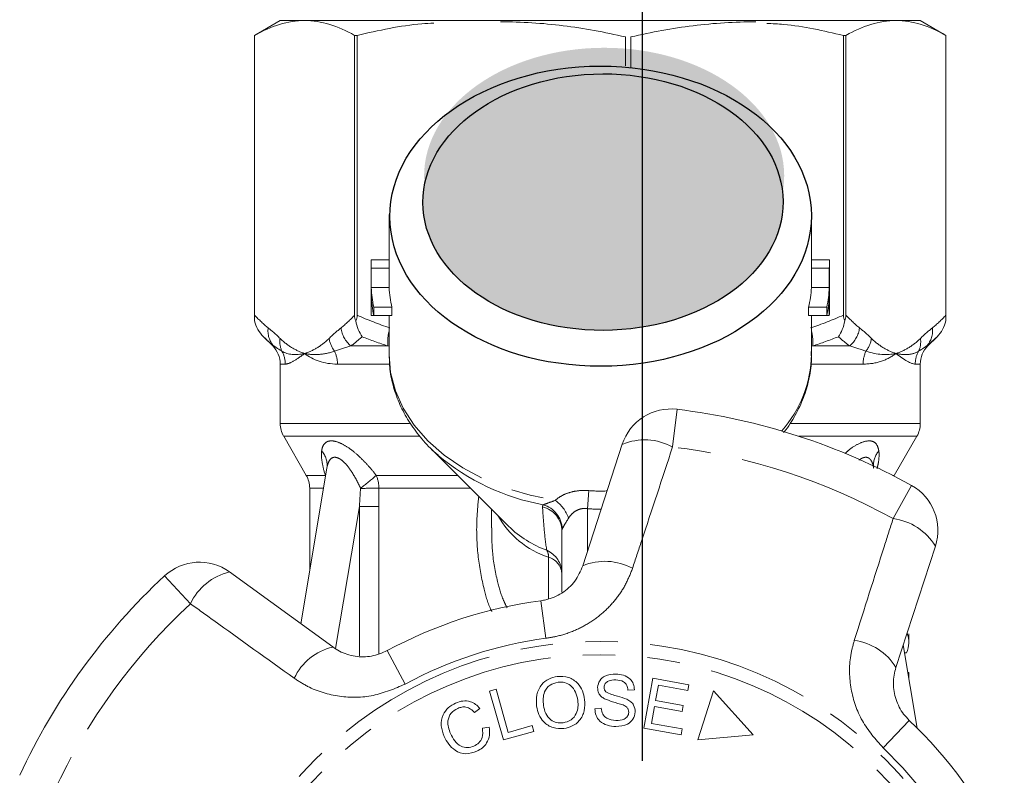
# Model space of a CAD drawing. Units: millimetres. Extents: x -9 to 8604, y -11716 to 1992.
# Drawn here: x 1458 to 1496, y -9908 to -9879 of the extents above; entities that cross this region are included whole.
import ezdxf

# ---------------------------------------------------------------- set-up
doc = ezdxf.new("R2010")
doc.units = ezdxf.units.MM
doc.linetypes.add('CENTER', pattern=[50.8, 31.75, -6.35, 6.35, -6.35])
doc.linetypes.add('PHANTOM', pattern=[12.7, 6.35, -1.27, 1.27, -1.27, 1.27, -1.27])

msp = doc.modelspace()

# ---------------------------------------------------------------- hatches: boundary and pattern name
h = msp.add_hatch(color=256)
h.dxf.hatch_style = 1
edge = h.paths.add_edge_path()
edge.add_ellipse((1480.36, -9884.611), major_axis=(7.033, 0.017), ratio=0.712142, start_angle=0, end_angle=360)
h = msp.add_hatch(color=256)
h.dxf.hatch_style = 1
edge = h.paths.add_edge_path()
edge.add_ellipse((1480.315, -9885.629), major_axis=(7.033, 0.017), ratio=0.712142, start_angle=0, end_angle=360)

# ---------------------------------------------------------------- linework, layer by layer
at = {"linetype": 'CENTER'}
msp.add_line((1481.859, -9958.256), (1481.859, -9628.585), dxfattribs=at)
at = {"color": 7, "linetype": 'Continuous', "lineweight": 15}
for p, q in [((1467.709, -9878.541), (1466.709, -9879.118)), ((1467.709, -9878.541), (1468.66, -9878.541)), ((1468.66, -9878.541), (1491.689, -9878.541)), ((1491.757, -9878.541), (1492.709, -9878.541)), ((1493.709, -9879.118), (1492.709, -9878.541)), ((1466.709, -9879.118), (1466.709, -9890.271)), ((1466.709, -9890.047), (1466.709, -9879.118)), ((1466.709, -9879.118), (1466.709, -9879.118)), ((1470.714, -9879.118), (1470.612, -9879.118)), ((1470.612, -9879.118), (1470.612, -9890.047)), ((1470.714, -9890.047), (1470.714, -9879.118)), ((1481.189, -9879.181), (1481.189, -9880.309)), ((1481.407, -9880.359), (1481.407, -9879.181)), ((1489.703, -9879.118), (1489.703, -9890.047)), ((1489.806, -9879.118), (1489.703, -9879.118)), ((1489.806, -9890.047), (1489.806, -9879.118)), ((1493.709, -9890.271), (1493.709, -9879.118)), ((1493.709, -9879.118), (1493.709, -9890.047)), ((1493.709, -9879.118), (1493.709, -9879.118)), ((1471.959, -9886.11), (1471.959, -9888.008)), ((1488.459, -9888.008), (1488.459, -9886.11)), ((1471.259, -9888.008), (1471.259, -9889.857)), ((1471.261, -9887.882), (1471.959, -9887.882)), ((1488.459, -9887.882), (1489.157, -9887.882)), ((1489.159, -9889.857), (1489.159, -9888.008)), ((1471.263, -9888.209), (1471.964, -9888.209)), ((1471.263, -9888.209), (1471.263, -9888.97)), ((1471.964, -9888.97), (1471.964, -9888.209)), ((1488.454, -9888.209), (1488.454, -9888.97)), ((1488.454, -9888.209), (1489.154, -9888.209)), ((1489.154, -9888.209), (1489.154, -9888.97)), ((1471.263, -9888.97), (1471.964, -9888.97)), ((1488.454, -9888.97), (1489.154, -9888.97)), ((1471.263, -9889.297), (1471.263, -9890.058)), ((1489.154, -9889.297), (1489.154, -9890.058)), ((1471.363, -9889.732), (1472.072, -9889.732)), ((1471.363, -9889.732), (1471.363, -9890.058)), ((1472.072, -9890.058), (1472.072, -9889.732)), ((1488.346, -9889.732), (1488.346, -9890.058)), ((1488.346, -9889.732), (1489.055, -9889.732)), ((1489.055, -9889.732), (1489.055, -9890.058)), ((1471.263, -9890.058), (1471.363, -9890.058)), ((1471.363, -9890.058), (1472.072, -9890.058)), ((1471.959, -9890.058), (1471.959, -9891.577)), ((1488.346, -9890.058), (1489.055, -9890.058)), ((1488.459, -9891.577), (1488.459, -9890.058)), ((1489.055, -9890.058), (1489.154, -9890.058)), ((1467.054, -9890.886), (1467.416, -9891.248)), ((1493.002, -9891.248), (1493.363, -9890.886)), ((1467.709, -9891.955), (1467.709, -9894.273)), ((1492.709, -9894.273), (1492.709, -9891.955)), ((1467.843, -9894.773), (1468.725, -9896.3)), ((1491.693, -9896.3), (1492.575, -9894.773)), ((1473.582, -9895.244), (1476.629, -9898.291)), ((1479.529, -9899.83), (1481.07, -9895.089)), ((1469.53, -9896.018), (1468.512, -9902.097)), ((1491.678, -9896.327), (1491.693, -9896.3)), ((1468.859, -9896.8), (1468.859, -9900.027)), ((1475.959, -9897.621), (1475.959, -9898.355)), ((1476.592, -9898.254), (1476.629, -9898.291)), ((1478.709, -9900.866), (1478.709, -9898.473)), ((1493.297, -9899.062), (1491.756, -9903.803)), ((1465.728, -9900.074), (1469.761, -9903.004)), ((1492.259, -9902.81), (1492.259, -9902.492)), ((1492.587, -9906.17), (1492.043, -9902.921)), ((1492.165, -9903.233), (1492.095, -9903.233)), ((1481.912, -9906.169), (1482.265, -9904.223)), ((1482.265, -9904.223), (1483.672, -9904.479)), ((1492.224, -9904.002), (1492.259, -9904.002)), ((1492.259, -9904.21), (1492.259, -9904.002)), ((1482.481, -9904.499), (1482.372, -9905.095)), ((1483.63, -9904.708), (1482.481, -9904.499)), ((1483.672, -9904.479), (1483.63, -9904.708)), ((1475.884, -9904.727), (1476.137, -9904.655)), ((1476.425, -9906.636), (1475.884, -9904.727)), ((1476.137, -9904.655), (1476.614, -9906.339)), ((1481.543, -9904.677), (1481.291, -9904.687)), ((1484.634, -9904.716), (1484.019, -9906.636)), ((1486.183, -9906.435), (1484.634, -9904.716)), ((1475.511, -9905.403), (1475.299, -9905.563)), ((1479.999, -9905.413), (1480.247, -9905.399)), ((1482.331, -9905.323), (1482.211, -9905.986)), ((1483.408, -9905.519), (1482.331, -9905.323)), ((1482.372, -9905.095), (1483.449, -9905.291)), ((1483.449, -9905.291), (1483.408, -9905.519)), ((1475.603, -9906.177), (1475.87, -9906.131)), ((1476.614, -9906.339), (1477.554, -9906.073)), ((1477.554, -9906.073), (1477.618, -9906.298)), ((1483.364, -9906.433), (1481.912, -9906.169)), ((1482.211, -9905.986), (1483.405, -9906.203)), ((1477.618, -9906.298), (1476.425, -9906.636)), ((1483.405, -9906.203), (1483.364, -9906.433)), ((1484.019, -9906.636), (1486.183, -9906.435))]:
    msp.add_line(p, q, dxfattribs=at)
at = {"color": 8, "linetype": 'PHANTOM', "lineweight": 0}
for p, q in [((1467.416, -9891.248), (1467.457, -9891.248)), ((1470.468, -9891.248), (1471.916, -9891.248)), ((1471.959, -9891.256), (1471.916, -9891.248)), ((1488.502, -9891.248), (1488.459, -9891.256)), ((1488.502, -9891.248), (1489.949, -9891.248)), ((1492.961, -9891.248), (1493.002, -9891.248)), ((1467.907, -9891.955), (1467.709, -9891.955)), ((1471.947, -9891.955), (1469.943, -9891.955)), ((1490.475, -9891.955), (1488.454, -9891.955)), ((1492.709, -9891.955), (1492.511, -9891.955)), ((1483.212, -9893.722), (1483.034, -9895.193)), ((1467.709, -9894.273), (1472.76, -9894.273)), ((1487.614, -9894.273), (1492.709, -9894.273)), ((1473.151, -9894.773), (1467.843, -9894.773)), ((1492.575, -9894.773), (1487.96, -9894.773)), ((1468.725, -9896.3), (1469.468, -9896.3)), ((1469.468, -9896.3), (1469.481, -9896.311)), ((1469.479, -9896.321), (1469.468, -9896.3)), ((1471.458, -9896.3), (1474.638, -9896.3)), ((1491.627, -9896.3), (1491.693, -9896.3)), ((1469.399, -9896.8), (1468.859, -9896.8)), ((1475.138, -9896.8), (1471.56, -9896.8)), ((1479.763, -9896.897), (1479.709, -9897.603)), ((1491.647, -9897.992), (1492.367, -9896.696)), ((1470.8, -9897.514), (1469.872, -9903.059)), ((1470.8, -9903.354), (1470.8, -9897.514)), ((1471.562, -9897.514), (1471.562, -9903.258)), ((1479.709, -9897.603), (1479.709, -9899.277)), ((1478.185, -9901.106), (1478.185, -9899.498)), ((1464.2, -9901.313), (1463.191, -9900.227)), ((1477.892, -9901.195), (1478.088, -9902.664)), ((1471.888, -9903.146), (1472.593, -9904.45)), ((1492.279, -9905.869), (1491.257, -9906.943))]:
    msp.add_line(p, q, dxfattribs=at)
at = {"color": 8, "linetype": 'PHANTOM', "lineweight": 0, "flags": 128}
msp.add_lwpolyline([(1471.959, -9891.577), (1472.021, -9892.289), (1472.207, -9892.996), (1472.514, -9893.682), (1472.939, -9894.335), (1473.474, -9894.947), (1474.112, -9895.507), (1474.842, -9896.008), (1475.654, -9896.441), (1476.535, -9896.8), (1477.471, -9897.08), (1478.45, -9897.277)], dxfattribs=at)
at = {"color": 7, "linetype": 'Continuous', "lineweight": 15, "flags": 128}
msp.add_lwpolyline([(1473.582, -9895.244), (1473.74, -9895.397), (1473.865, -9895.51)], dxfattribs=at)
at = {"color": 8, "linetype": 'PHANTOM', "lineweight": 0}
for radius in [15.754, 15.237]:
    msp.add_circle((1480.209, -9918.541), radius, dxfattribs=at)
at = {"color": 7, "linetype": 'Continuous', "lineweight": 15}
for centre, radius, start, end in [((1475.735, -9888.008), 4.476, 178.3978, 182.5764), ((1476.086, -9888.008), 4.127, 180.0003, 182.7948), ((1484.332, -9888.008), 4.127, 357.2053, 359.9996), ((1484.683, -9888.008), 4.476, 357.4236, 1.6022), ((1475.795, -9888.765), 4.537, 182.5989, 192.3097), ((1476.151, -9888.764), 4.192, 182.8237, 193.3512), ((1484.267, -9888.764), 4.192, 346.6488, 357.1763), ((1484.622, -9888.765), 4.537, 347.6903, 357.4011), ((1475.795, -9889.091), 4.537, 182.5989, 192.3097), ((1484.622, -9889.091), 4.537, 347.6903, 357.4011), ((1475.736, -9889.857), 4.477, 180.0002, 182.5762), ((1484.682, -9889.857), 4.477, 357.4238, 359.9998), ((1466.709, -9891.955), 1, 0, 45), ((1493.709, -9891.955), 1, 135, 180), ((1482.972, -9895.707), 2, 83.1006, 162), ((1480.209, -9918.541), 25, 60.8994, 83.1006), ((1468.709, -9894.273), 1, 180, 210), ((1491.709, -9894.273), 1, 330, 0), ((1467.859, -9896.8), 1, 0, 30), ((1491.395, -9898.444), 2, 342, 60.8994), ((1464.552, -9901.692), 2, 54, 132.8994), ((1480.209, -9918.541), 25, 132.8994, 155.1006), ((1480.209, -9918.541), 17.5, 97.6084, 118.3916), ((1480.209, -9918.541), 17.5, 25.6084, 46.3916)]:
    msp.add_arc(centre, radius, start, end, dxfattribs=at)
at = {"color": 8, "linetype": 'PHANTOM', "lineweight": 0}
for centre, radius, start, end in [((1468.102, -9890.66), 0.872, 172.1036, 222.319), ((1471.18, -9890.401), 1.106, 187.2483, 229.9465), ((1473.582, -9891.08), 1.675, 165.7109, 185.7639), ((1486.836, -9891.08), 1.675, 354.2361, 14.2891), ((1489.238, -9890.401), 1.106, 310.0535, 352.7517), ((1492.316, -9890.66), 0.872, 317.681, 7.8964), ((1468.566, -9891.083), 0.873, 171.3563, 205.0636), ((1470.687, -9890.794), 1.08, 188.4359, 217.6481), ((1489.731, -9890.794), 1.08, 322.3519, 351.5641), ((1491.852, -9891.083), 0.873, 334.9364, 8.6437), ((1466.895, -9891.954), 1.012, 359.9756, 29.6551), ((1468.772, -9891.95), 1.171, 359.7821, 25.113), ((1491.646, -9891.95), 1.171, 154.887, 180.2179), ((1493.523, -9891.954), 1.012, 150.3449, 180.0244), ((1483.795, -9891.481), 4.665, 318.5993, 358.8152), ((1481.944, -9897.178), 2.264, 61.2215, 112.7087), ((1468.73, -9895.899), 0.809, 351.5075, 42.4346), ((1480.209, -9918.541), 23.518, 60.8994, 83.1006), ((1491.695, -9895.903), 0.817, 137.6929, 182.0413), ((1479.574, -9888.729), 8.865, 229.9079, 259.6386), ((1460.085, -9883.209), 17.342, 308.3527, 310.982), ((1470.312, -9896.795), 1.248, 359.7387, 23.342), ((1470.288, -9814.439), 82.372, 270.38765, 270.88475), ((1477.579, -9898.479), 1.484, 20.1544, 54.0916), ((1477.732, -9898.483), 0.977, 0.5952, 76.8299), ((1477.7, -9898.436), 1.026, 2.505, 74.1909), ((1479.322, -9896.104), 3.579, 209.5896, 251.4856), ((1491.362, -9900.238), 2.264, 31.2913, 82.7785), ((1479.574, -9895.256), 4.229, 225.8724, 249.9115), ((1477.73, -9900.125), 0.979, 0.2933, 66.4544), ((1477.734, -9899.462), 0.452, 355.414, 31.1512), ((1477.993, -9900.191), 0.719, 5.6933, 74.5298), ((1480.392, -9901.903), 2.245, 61.4082, 112.5883), ((1466.249, -9902.278), 2.264, 103.2913, 154.7785), ((1480.209, -9918.541), 23.518, 132.8994, 155.1006), ((1480.209, -9918.541), 16.018, 97.6084, 118.3916), ((1470.282, -9905.188), 2.245, 103.4117, 154.5918), ((1489.84, -9904.973), 2.245, 31.4117, 82.5918), ((1480.209, -9918.541), 16.018, 25.6084, 46.3916)]:
    msp.add_arc(centre, radius, start, end, dxfattribs=at)
for centre, major_axis in [((1480.223, -9886.179), (8.231, 0.02)), ((1480.315, -9885.629), (7.033, 0.017))]:
    msp.add_ellipse(centre, major_axis=major_axis, ratio=0.712142)
for major_axis, ratio, start_param, end_param in [((0, -12.374), 0.666701, 6.229105, 6.316344), ((0, 13.081), 0.707107, 3.087512, 3.146352)]:
    msp.add_ellipse((1480.209, -9884.541), major_axis=major_axis, ratio=ratio, start_param=start_param, end_param=end_param, dxfattribs=at)
at = {"color": 7, "linetype": 'Continuous', "lineweight": 15}
msp.add_ellipse((1480.209, -9902.81), major_axis=(12.05, 0), ratio=0.282051, start_param=6.15838, end_param=6.385403, dxfattribs=at)
for points, knots in [([(1468.66, -9878.541), (1468.335, -9878.541), (1468.008, -9878.591), (1467.354, -9878.789), (1467.031, -9878.935), (1466.709, -9879.118)], [0, 0, 0, 0, 0.5, 0.5, 1, 1, 1, 1]), ([(1473.709, -9878.641), (1473.553, -9878.649), (1472.544, -9878.699), (1471.553, -9878.926), (1470.714, -9879.118)], [0, 0, 0, 0, 0.15446, 1, 1, 1, 1]), ([(1481.189, -9879.181), (1480.382, -9878.991), (1479.573, -9878.842), (1477.949, -9878.64), (1477.134, -9878.587), (1476.317, -9878.587)], [0, 0, 0, 0, 0.5, 0.5, 1, 1, 1, 1]), ([(1486.28, -9878.587), (1485.873, -9878.587), (1485.467, -9878.6), (1484.651, -9878.652), (1484.242, -9878.69), (1483.019, -9878.843), (1482.21, -9878.992), (1481.407, -9879.181)], [0, 0, 0, 0, 0.25, 0.25, 0.5, 0.5, 1, 1, 1, 1]), ([(1489.703, -9879.118), (1488.931, -9878.94), (1487.94, -9878.713), (1486.931, -9878.661), (1486.709, -9878.65)], [0, 0, 0, 0, 0.779539, 1, 1, 1, 1]), ([(1491.757, -9878.541), (1491.432, -9878.541), (1491.105, -9878.591), (1490.451, -9878.789), (1490.127, -9878.935), (1489.806, -9879.118)], [0, 0, 0, 0, 0.5, 0.5, 1, 1, 1, 1]), ([(1471.965, -9891.548), (1471.969, -9891.753), (1471.978, -9892.194), (1472.123, -9892.863), (1472.37, -9893.543), (1472.719, -9894.196), (1473.172, -9894.811), (1473.565, -9895.254), (1473.831, -9895.472), (1473.887, -9895.518)], [0, 0, 0, 0, 0.139801, 0.301036, 0.462597, 0.625297, 0.789655, 0.955817, 1, 1, 1, 1]), ([(1487.365, -9894.631), (1487.397, -9894.593), (1487.6, -9894.355), (1487.882, -9893.869), (1488.196, -9893.186), (1488.385, -9892.479), (1488.469, -9891.9), (1488.45, -9891.561), (1488.444, -9891.46)], [0, 0, 0, 0, 0.0409852, 0.2621375, 0.480804, 0.6967243, 0.910182, 1, 1, 1, 1]), ([(1469.53, -9896.023), (1469.53, -9896.019), (1469.531, -9896.013), (1469.529, -9896.02), (1469.528, -9896.022)], [0, 0, 0, 0, 0.721237, 1, 1, 1, 1]), ([(1477.892, -9901.195), (1477.956, -9901.184), (1478.246, -9901.137), (1478.743, -9900.916), (1479.261, -9900.448), (1479.439, -9900.038), (1479.529, -9899.83)], [0, 0, 0, 0, 0.082328, 0.371653, 0.681065, 1, 1, 1, 1]), ([(1469.761, -9903.004), (1469.846, -9903.06), (1470.107, -9903.232), (1470.613, -9903.392), (1471.276, -9903.403), (1471.686, -9903.231), (1471.888, -9903.146)], [0, 0, 0, 0, 0.14425, 0.443471, 0.725512, 1, 1, 1, 1]), ([(1491.756, -9903.803), (1491.729, -9903.901), (1491.674, -9904.099), (1491.65, -9904.418), (1491.675, -9904.738), (1491.752, -9905.055), (1491.878, -9905.351), (1492.052, -9905.631), (1492.202, -9905.789), (1492.279, -9905.869)], [0, 0, 0, 0, 0.143785, 0.291586, 0.442947, 0.581989, 0.725126, 0.860045, 1, 1, 1, 1]), ([(1477.724, -9905.319), (1477.715, -9905.169), (1477.696, -9904.87), (1477.881, -9904.48), (1478.185, -9904.229), (1478.415, -9904.18), (1478.531, -9904.156)], [0, 0, 0, 0, 0.280584, 0.5596, 0.779587, 1, 1, 1, 1]), ([(1478.531, -9904.156), (1478.679, -9904.154), (1478.975, -9904.151), (1479.331, -9904.391), (1479.533, -9904.715), (1479.577, -9904.942), (1479.599, -9905.055)], [0, 0, 0, 0, 0.279595, 0.558548, 0.779054, 1, 1, 1, 1]), ([(1480.102, -9904.583), (1480.121, -9904.49), (1480.157, -9904.306), (1480.431, -9904.082), (1480.671, -9904.068), (1480.818, -9904.06)], [0, 0, 0, 0, 0.279766, 0.55935, 1, 1, 1, 1]), ([(1480.818, -9904.06), (1480.918, -9904.069), (1481.116, -9904.088), (1481.369, -9904.223), (1481.519, -9904.442), (1481.535, -9904.598), (1481.543, -9904.677)], [0, 0, 0, 0, 0.280844, 0.560185, 0.779878, 1, 1, 1, 1]), ([(1478.561, -9904.379), (1478.451, -9904.409), (1478.23, -9904.468), (1477.957, -9904.807), (1477.979, -9905.106), (1477.993, -9905.289)], [0, 0, 0, 0, 0.2802133, 0.5597744, 1, 1, 1, 1]), ([(1479.331, -9905.088), (1479.31, -9904.98), (1479.268, -9904.763), (1479.081, -9904.508), (1478.822, -9904.373), (1478.648, -9904.377), (1478.561, -9904.379)], [0, 0, 0, 0, 0.2807715, 0.5600062, 0.7798951, 1, 1, 1, 1]), ([(1480.369, -9905.023), (1480.327, -9904.996), (1480.241, -9904.941), (1480.125, -9904.795), (1480.111, -9904.663), (1480.102, -9904.583)], [0, 0, 0, 0, 0.281215, 0.561962, 1, 1, 1, 1]), ([(1480.821, -9904.291), (1480.717, -9904.292), (1480.56, -9904.293), (1480.416, -9904.408), (1480.365, -9904.497), (1480.359, -9904.548), (1480.356, -9904.573)], [0, 0, 0, 0, 0.499411, 0.748952, 0.874428, 1, 1, 1, 1]), ([(1480.356, -9904.573), (1480.359, -9904.611), (1480.363, -9904.679), (1480.407, -9904.729), (1480.427, -9904.752)], [0, 0, 0, 0, 0.559402, 1, 1, 1, 1]), ([(1481.291, -9904.687), (1481.282, -9904.623), (1481.262, -9904.495), (1481.093, -9904.316), (1480.924, -9904.301), (1480.821, -9904.291)], [0, 0, 0, 0, 0.280998, 0.560118, 1, 1, 1, 1]), ([(1481.098, -9905.268), (1480.959, -9905.228), (1480.713, -9905.158), (1480.474, -9905.064), (1480.369, -9905.023)], [0, 0, 0, 0, 0.5603572, 1, 1, 1, 1]), ([(1480.427, -9904.752), (1480.499, -9904.79), (1480.645, -9904.868), (1480.933, -9904.93), (1481.131, -9905.002), (1481.252, -9905.047)], [0, 0, 0, 0, 0.2788576, 0.5594797, 1, 1, 1, 1]), ([(1474.111, -9906.497), (1474.062, -9906.36), (1473.964, -9906.085), (1474.032, -9905.668), (1474.258, -9905.359), (1474.458, -9905.247), (1474.558, -9905.192)], [0, 0, 0, 0, 0.280477, 0.559495, 0.779585, 1, 1, 1, 1]), ([(1474.644, -9905.4), (1474.549, -9905.454), (1474.357, -9905.563), (1474.206, -9905.953), (1474.3, -9906.222), (1474.358, -9906.387)], [0, 0, 0, 0, 0.280389, 0.559593, 1, 1, 1, 1]), ([(1474.558, -9905.192), (1474.652, -9905.158), (1474.838, -9905.091), (1475.119, -9905.121), (1475.35, -9905.234), (1475.457, -9905.346), (1475.511, -9905.403)], [0, 0, 0, 0, 0.280137, 0.559477, 0.779581, 1, 1, 1, 1]), ([(1475.299, -9905.563), (1475.251, -9905.514), (1475.155, -9905.417), (1474.974, -9905.34), (1474.795, -9905.343), (1474.695, -9905.381), (1474.644, -9905.4)], [0, 0, 0, 0, 0.2805615, 0.5595766, 0.7795434, 1, 1, 1, 1]), ([(1478.79, -9906.188), (1478.645, -9906.19), (1478.355, -9906.194), (1478.003, -9905.964), (1477.796, -9905.651), (1477.748, -9905.43), (1477.724, -9905.319)], [0, 0, 0, 0, 0.279589, 0.558765, 0.779303, 1, 1, 1, 1]), ([(1477.993, -9905.289), (1478.013, -9905.395), (1478.054, -9905.607), (1478.252, -9905.847), (1478.505, -9905.975), (1478.675, -9905.969), (1478.76, -9905.966)], [0, 0, 0, 0, 0.280606, 0.559824, 0.779797, 1, 1, 1, 1]), ([(1478.76, -9905.966), (1478.869, -9905.939), (1479.085, -9905.883), (1479.284, -9905.626), (1479.352, -9905.348), (1479.338, -9905.175), (1479.331, -9905.088)], [0, 0, 0, 0, 0.279167, 0.558252, 0.778804, 1, 1, 1, 1]), ([(1479.599, -9905.055), (1479.605, -9905.202), (1479.617, -9905.495), (1479.432, -9905.876), (1479.127, -9906.111), (1478.902, -9906.163), (1478.79, -9906.188)], [0, 0, 0, 0, 0.28034, 0.559487, 0.779621, 1, 1, 1, 1]), ([(1480.822, -9906.112), (1480.708, -9906.103), (1480.482, -9906.085), (1480.194, -9905.93), (1480.024, -9905.68), (1480.007, -9905.502), (1479.999, -9905.413)], [0, 0, 0, 0, 0.2809995, 0.5601497, 0.7799599, 1, 1, 1, 1]), ([(1480.247, -9905.399), (1480.259, -9905.477), (1480.282, -9905.632), (1480.497, -9905.833), (1480.696, -9905.86), (1480.818, -9905.876)], [0, 0, 0, 0, 0.2809047, 0.5600589, 1, 1, 1, 1]), ([(1481.321, -9905.556), (1481.318, -9905.519), (1481.313, -9905.446), (1481.235, -9905.334), (1481.15, -9905.293), (1481.098, -9905.268)], [0, 0, 0, 0, 0.280021, 0.559707, 1, 1, 1, 1]), ([(1481.252, -9905.047), (1481.303, -9905.076), (1481.405, -9905.134), (1481.548, -9905.296), (1481.564, -9905.449), (1481.574, -9905.542)], [0, 0, 0, 0, 0.2814139, 0.5620622, 1, 1, 1, 1]), ([(1480.818, -9905.876), (1480.93, -9905.871), (1481.1, -9905.863), (1481.258, -9905.738), (1481.311, -9905.639), (1481.317, -9905.583), (1481.321, -9905.556)], [0, 0, 0, 0, 0.4991373, 0.7486372, 0.8743373, 1, 1, 1, 1]), ([(1481.574, -9905.542), (1481.555, -9905.64), (1481.515, -9905.835), (1481.232, -9906.079), (1480.977, -9906.099), (1480.822, -9906.112)], [0, 0, 0, 0, 0.279885, 0.560012, 1, 1, 1, 1]), ([(1475.277, -9906.875), (1475.346, -9906.837), (1475.483, -9906.76), (1475.638, -9906.508), (1475.616, -9906.303), (1475.603, -9906.177)], [0, 0, 0, 0, 0.2808121, 0.561058, 1, 1, 1, 1]), ([(1475.87, -9906.131), (1475.881, -9906.239), (1475.903, -9906.453), (1475.797, -9906.743), (1475.612, -9906.955), (1475.462, -9907.033), (1475.387, -9907.072)], [0, 0, 0, 0, 0.280226, 0.559533, 0.77959, 1, 1, 1, 1]), ([(1475.387, -9907.072), (1475.245, -9907.123), (1474.962, -9907.224), (1474.548, -9907.077), (1474.275, -9906.806), (1474.166, -9906.601), (1474.111, -9906.497)], [0, 0, 0, 0, 0.279992, 0.558086, 0.778918, 1, 1, 1, 1]), ([(1474.358, -9906.387), (1474.408, -9906.484), (1474.507, -9906.679), (1474.739, -9906.896), (1475.029, -9906.954), (1475.194, -9906.901), (1475.277, -9906.875)], [0, 0, 0, 0, 0.28107, 0.560364, 0.779919, 1, 1, 1, 1])]:
    msp.add_open_spline(points, degree=3, knots=knots, dxfattribs=at)
for points in [[(1470.612, -9879.118), (1469.966, -9878.75), (1469.316, -9878.541), (1468.66, -9878.541)], [(1493.709, -9879.118), (1493.063, -9878.75), (1492.412, -9878.541), (1491.757, -9878.541)], [(1466.709, -9890.271), (1466.709, -9890.207), (1466.709, -9890.127), (1466.709, -9890.047)], [(1467.054, -9890.886), (1466.887, -9890.718), (1466.762, -9890.502), (1466.709, -9890.271)], [(1470.612, -9890.047), (1470.612, -9890.128), (1470.629, -9890.207), (1470.663, -9890.271)], [(1470.663, -9890.271), (1470.697, -9890.207), (1470.714, -9890.127), (1470.714, -9890.047)], [(1470.907, -9890.886), (1470.789, -9890.718), (1470.701, -9890.502), (1470.663, -9890.271)], [(1489.511, -9890.886), (1489.629, -9890.718), (1489.717, -9890.502), (1489.755, -9890.271)], [(1489.703, -9890.047), (1489.703, -9890.128), (1489.721, -9890.207), (1489.755, -9890.271)], [(1489.755, -9890.271), (1489.789, -9890.207), (1489.806, -9890.127), (1489.806, -9890.047)], [(1493.363, -9890.886), (1493.531, -9890.718), (1493.655, -9890.502), (1493.709, -9890.271)], [(1493.709, -9890.047), (1493.709, -9890.128), (1493.709, -9890.207), (1493.709, -9890.271)]]:
    msp.add_open_spline(points, degree=3, dxfattribs=at)
at = {"color": 8, "linetype": 'PHANTOM', "lineweight": 0}
for points in [[(1466.709, -9890.047), (1466.883, -9890.231), (1467.059, -9890.397), (1467.238, -9890.541)], [(1470.083, -9890.541), (1470.262, -9890.397), (1470.438, -9890.231), (1470.612, -9890.047)], [(1470.714, -9890.047), (1471.134, -9890.231), (1471.559, -9890.397), (1471.991, -9890.541)], [(1488.426, -9890.541), (1488.859, -9890.397), (1489.284, -9890.231), (1489.703, -9890.047)], [(1489.806, -9890.047), (1489.98, -9890.231), (1490.156, -9890.397), (1490.335, -9890.541)], [(1493.18, -9890.541), (1493.359, -9890.397), (1493.535, -9890.231), (1493.709, -9890.047)], [(1467.238, -9890.541), (1467.394, -9890.666), (1467.549, -9890.805), (1467.702, -9890.952)], [(1469.619, -9890.952), (1469.772, -9890.805), (1469.927, -9890.666), (1470.083, -9890.541)], [(1490.335, -9890.541), (1490.491, -9890.666), (1490.646, -9890.805), (1490.799, -9890.952)], [(1492.716, -9890.952), (1492.869, -9890.805), (1493.024, -9890.666), (1493.18, -9890.541)], [(1467.457, -9891.248), (1467.321, -9891.139), (1467.187, -9891.018), (1467.054, -9890.886)], [(1470.907, -9890.886), (1470.762, -9891.018), (1470.616, -9891.139), (1470.468, -9891.248)], [(1471.916, -9891.248), (1471.575, -9891.139), (1471.239, -9891.018), (1470.907, -9890.886)], [(1489.511, -9890.886), (1489.178, -9891.018), (1488.842, -9891.139), (1488.502, -9891.248)], [(1489.949, -9891.248), (1489.802, -9891.139), (1489.656, -9891.018), (1489.511, -9890.886)], [(1493.363, -9890.886), (1493.231, -9891.018), (1493.097, -9891.139), (1492.961, -9891.248)], [(1467.774, -9891.454), (1467.659, -9891.381), (1467.553, -9891.311), (1467.457, -9891.248)], [(1467.774, -9891.454), (1468.014, -9891.597), (1468.317, -9891.614), (1468.66, -9891.541)], [(1469.943, -9891.955), (1469.424, -9891.955), (1468.993, -9891.795), (1468.66, -9891.541)], [(1470.468, -9891.248), (1470.247, -9891.311), (1470.035, -9891.381), (1469.832, -9891.454)], [(1490.586, -9891.454), (1490.383, -9891.381), (1490.171, -9891.311), (1489.949, -9891.248)], [(1490.586, -9891.454), (1491.023, -9891.597), (1491.414, -9891.614), (1491.757, -9891.541)], [(1492.511, -9891.955), (1492.349, -9891.955), (1492.09, -9891.795), (1491.757, -9891.541)], [(1492.961, -9891.248), (1492.864, -9891.311), (1492.759, -9891.381), (1492.643, -9891.454)], [(1470.8, -9897.514), (1470.816, -9897.279), (1470.831, -9897.044), (1470.845, -9896.808)], [(1471.56, -9896.8), (1471.561, -9897.038), (1471.562, -9897.276), (1471.562, -9897.514)], [(1477.955, -9897.533), (1477.953, -9897.502), (1477.961, -9897.474), (1477.98, -9897.449)], [(1478.725, -9898.391), (1478.714, -9898.416), (1478.709, -9898.444), (1478.709, -9898.473)]]:
    msp.add_open_spline(points, degree=3, dxfattribs=at)
for points, knots in [([(1467.702, -9890.952), (1467.857, -9891.101), (1468.014, -9891.223), (1468.334, -9891.418), (1468.497, -9891.491), (1468.66, -9891.541)], [0, 0, 0, 0, 0.5, 0.5, 1, 1, 1, 1]), ([(1469.619, -9890.952), (1469.464, -9891.101), (1469.307, -9891.223), (1468.986, -9891.418), (1468.823, -9891.491), (1468.66, -9891.541)], [0, 0, 0, 0, 0.5, 0.5, 1, 1, 1, 1]), ([(1490.799, -9890.952), (1490.954, -9891.101), (1491.111, -9891.223), (1491.431, -9891.418), (1491.594, -9891.491), (1491.757, -9891.541)], [0, 0, 0, 0, 0.5, 0.5, 1, 1, 1, 1]), ([(1492.716, -9890.952), (1492.561, -9891.101), (1492.404, -9891.223), (1492.083, -9891.418), (1491.92, -9891.491), (1491.757, -9891.541)], [0, 0, 0, 0, 0.5, 0.5, 1, 1, 1, 1]), ([(1467.907, -9891.955), (1467.988, -9891.955), (1468.093, -9891.915), (1468.346, -9891.772), (1468.493, -9891.668), (1468.66, -9891.541)], [0, 0, 0, 0, 0.5, 0.5, 1, 1, 1, 1]), ([(1469.832, -9891.454), (1469.613, -9891.526), (1469.407, -9891.565), (1469.016, -9891.592), (1468.832, -9891.577), (1468.66, -9891.541)], [0, 0, 0, 0, 0.5, 0.5, 1, 1, 1, 1]), ([(1490.475, -9891.955), (1490.735, -9891.955), (1490.974, -9891.915), (1491.401, -9891.772), (1491.59, -9891.668), (1491.757, -9891.541)], [0, 0, 0, 0, 0.5, 0.5, 1, 1, 1, 1]), ([(1492.643, -9891.454), (1492.524, -9891.526), (1492.389, -9891.565), (1492.091, -9891.592), (1491.929, -9891.577), (1491.757, -9891.541)], [0, 0, 0, 0, 0.5, 0.5, 1, 1, 1, 1]), ([(1469.327, -9895.353), (1469.337, -9895.265), (1469.359, -9895.188), (1469.432, -9895.062), (1469.483, -9895.013), (1469.613, -9894.956), (1469.695, -9894.947), (1469.881, -9894.972), (1469.988, -9895.007), (1470.212, -9895.116), (1470.33, -9895.189), (1470.568, -9895.363), (1470.686, -9895.462), (1470.919, -9895.68), (1471.033, -9895.798), (1471.251, -9896.042), (1471.356, -9896.169), (1471.458, -9896.3)], [0, 0, 0, 0, 0.125, 0.125, 0.25, 0.25, 0.375, 0.375, 0.5, 0.5, 0.625, 0.625, 0.75, 0.75, 0.875, 0.875, 1, 1, 1, 1]), ([(1489.77, -9895.451), (1489.825, -9895.399), (1490.011, -9895.222), (1490.348, -9895.03), (1490.723, -9894.918), (1490.903, -9894.987), (1491.037, -9895.122), (1491.065, -9895.242), (1491.091, -9895.353)], [0, 0, 0, 0, 0.085072, 0.288215, 0.504956, 0.733339, 0.751859, 1, 1, 1, 1]), ([(1469.468, -9896.3), (1469.413, -9896.119), (1469.371, -9895.946), (1469.32, -9895.628), (1469.311, -9895.482), (1469.327, -9895.353)], [0, 0, 0, 0, 0.5, 0.5, 1, 1, 1, 1]), ([(1483.034, -9895.193), (1482.63, -9896.418), (1482.109, -9897.998), (1481.584, -9899.577), (1481.466, -9899.932)], [0, 0, 0, 0, 0.77538, 1, 1, 1, 1]), ([(1491.091, -9895.353), (1491.094, -9895.388), (1491.101, -9895.459), (1491.095, -9895.641), (1491.073, -9895.831), (1491.028, -9895.998), (1491.017, -9896.039)], [0, 0, 0, 0, 0.1812537, 0.3634552, 0.8436465, 1, 1, 1, 1]), ([(1470.845, -9896.808), (1470.748, -9896.593), (1470.641, -9896.384), (1470.453, -9896.092), (1470.388, -9896.001), (1470.249, -9895.834), (1470.174, -9895.759), (1470.025, -9895.646), (1469.949, -9895.608), (1469.813, -9895.587), (1469.752, -9895.603), (1469.657, -9895.674), (1469.62, -9895.73), (1469.563, -9895.86), (1469.544, -9895.936), (1469.53, -9896.018)], [0, 0, 0, 0, 0.25, 0.25, 0.375, 0.375, 0.5, 0.5, 0.625, 0.625, 0.75, 0.75, 0.875, 0.875, 1, 1, 1, 1]), ([(1490.888, -9896.018), (1490.877, -9895.962), (1490.854, -9895.85), (1490.8, -9895.732), (1490.739, -9895.656), (1490.676, -9895.611), (1490.602, -9895.591), (1490.52, -9895.597), (1490.442, -9895.625), (1490.375, -9895.66), (1490.337, -9895.691), (1490.324, -9895.702)], [0, 0, 0, 0, 0.175594, 0.355304, 0.457744, 0.562231, 0.67955, 0.774408, 0.872333, 0.954615, 1, 1, 1, 1]), ([(1478.45, -9897.277), (1478.523, -9897.211), (1478.606, -9897.152), (1478.792, -9897.049), (1478.898, -9897.004), (1479.123, -9896.937), (1479.243, -9896.913), (1479.5, -9896.887), (1479.63, -9896.886), (1479.763, -9896.897)], [0, 0, 0, 0, 0.25, 0.25, 0.5, 0.5, 0.75, 0.75, 1, 1, 1, 1]), ([(1475.974, -9901.623), (1475.958, -9901.591), (1475.813, -9901.296), (1475.609, -9900.558), (1475.404, -9899.408), (1475.358, -9898.205), (1475.43, -9897.444), (1475.46, -9897.122)], [0, 0, 0, 0, 0.023353, 0.217774, 0.499952, 0.788908, 1, 1, 1, 1]), ([(1477.98, -9897.449), (1478.028, -9897.433), (1478.097, -9897.407), (1478.259, -9897.347), (1478.351, -9897.313), (1478.45, -9897.277)], [0, 0, 0, 0, 0.5, 0.5, 1, 1, 1, 1]), ([(1470.8, -9897.514), (1470.945, -9897.514), (1471.089, -9897.514), (1471.351, -9897.514), (1471.469, -9897.514), (1471.562, -9897.514)], [0, 0, 0, 0, 0.5, 0.5, 1, 1, 1, 1]), ([(1478.121, -9899.228), (1478.075, -9898.964), (1478.043, -9898.685), (1477.991, -9898.117), (1477.972, -9897.826), (1477.955, -9897.533)], [0, 0, 0, 0, 0.5, 0.5, 1, 1, 1, 1]), ([(1479.709, -9897.603), (1479.63, -9897.591), (1479.552, -9897.592), (1479.4, -9897.619), (1479.331, -9897.645), (1479.204, -9897.716), (1479.148, -9897.76), (1479.051, -9897.857), (1479.009, -9897.91), (1478.973, -9897.968)], [0, 0, 0, 0, 0.25, 0.25, 0.5, 0.5, 0.75, 0.75, 1, 1, 1, 1]), ([(1478.973, -9897.968), (1478.918, -9898.054), (1478.867, -9898.135), (1478.781, -9898.283), (1478.746, -9898.347), (1478.725, -9898.391)], [0, 0, 0, 0, 0.5, 0.5, 1, 1, 1, 1]), ([(1490.13, -9902.747), (1490.521, -9901.517), (1491.026, -9899.931), (1491.533, -9898.347), (1491.647, -9897.992)], [0, 0, 0, 0, 0.775381, 1, 1, 1, 1]), ([(1475.97, -9898.355), (1475.972, -9898.662), (1475.978, -9899.366), (1476.15, -9900.317), (1476.359, -9901.053), (1476.521, -9901.377), (1476.569, -9901.473)], [0, 0, 0, 0, 0.288486, 0.659996, 0.89961, 1, 1, 1, 1]), ([(1481.466, -9899.932), (1481.385, -9900.141), (1481.219, -9900.567), (1480.834, -9901.141), (1480.352, -9901.654), (1479.791, -9902.074), (1479.161, -9902.395), (1478.587, -9902.583), (1478.221, -9902.642), (1478.088, -9902.664)], [0, 0, 0, 0, 0.149702, 0.303854, 0.455382, 0.611619, 0.760186, 0.91322, 1, 1, 1, 1]), ([(1468.254, -9904.225), (1467.205, -9903.473), (1465.853, -9902.503), (1464.503, -9901.531), (1464.2, -9901.313)], [0, 0, 0, 0, 0.775381, 1, 1, 1, 1]), ([(1491.257, -9906.943), (1490.96, -9906.605), (1490.371, -9905.932), (1489.945, -9904.652), (1489.913, -9903.56), (1490.077, -9902.944), (1490.13, -9902.747)], [0, 0, 0, 0, 0.288696, 0.574271, 0.863721, 1, 1, 1, 1]), ([(1472.593, -9904.45), (1472.18, -9904.627), (1471.358, -9904.979), (1470.009, -9904.989), (1468.96, -9904.682), (1468.425, -9904.336), (1468.254, -9904.225)], [0, 0, 0, 0, 0.288696, 0.574271, 0.863721, 1, 1, 1, 1])]:
    msp.add_open_spline(points, degree=3, knots=knots, dxfattribs=at)

doc.saveas('drawing.dxf')
